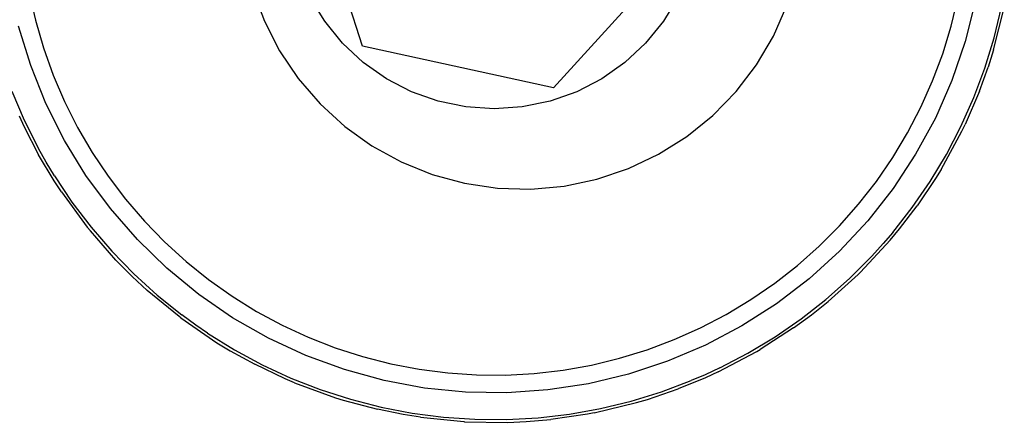
# Model space of a CAD drawing. Extents: x -42.7 to 35.3, y -50.6 to 43.4.
# Drawn here: x 31.9 to 33.3, y -45 to -44.5 of the extents above; entities that cross this region are included whole.
import ezdxf

# ---------------------------------------------------------------- set-up
doc = ezdxf.new("R2010")
doc.units = 0
doc.header["$MEASUREMENT"] = 0
doc.layers.get('0').update_dxf_attribs({"linetype": 'CONTINUOUS'})

msp = doc.modelspace()

# ---------------------------------------------------------------- linework, layer by layer
for p, q in [((32.397, -44.5314), (32.3178, -44.2839)), ((32.8257, -44.3942), (32.6509, -44.5866)), ((31.9534, -44.4591), (31.9618, -44.4966)), ((32.2508, -44.4562), (32.2663, -44.4978)), ((32.3466, -44.498), (32.3271, -44.4659)), ((32.8165, -44.4658), (32.7969, -44.498)), ((33.1795, -44.5045), (33.1885, -44.4672)), ((33.2116, -44.472), (33.1983, -44.5251)), ((32.9431, -44.5179), (32.961, -44.4772)), ((33.236, -44.5363), (33.2502, -44.48)), ((33.2365, -44.5201), (33.2463, -44.4792)), ((31.9618, -44.4966), (31.9726, -44.5335)), ((32.2663, -44.4978), (32.2866, -44.5374)), ((32.3704, -44.5272), (32.3466, -44.498)), ((32.7969, -44.498), (32.7732, -44.5272)), ((31.9556, -44.5569), (31.9395, -44.5045)), ((33.1683, -44.5413), (33.1795, -44.5045)), ((32.9205, -44.5562), (32.9431, -44.5179)), ((33.1983, -44.5251), (33.1805, -44.5768)), ((33.2243, -44.5603), (33.2365, -44.5201)), ((31.9726, -44.5335), (31.9855, -44.5696)), ((32.2866, -44.5374), (32.3114, -44.5742)), ((32.3978, -44.5529), (32.3704, -44.5272)), ((32.6509, -44.5866), (32.397, -44.5314)), ((32.7732, -44.5272), (32.7457, -44.5528)), ((33.236, -44.5363), (33.2288, -44.5592)), ((32.4286, -44.5746), (32.3978, -44.5529)), ((32.7457, -44.5528), (32.715, -44.5745)), ((33.1549, -44.5773), (33.1683, -44.5413)), ((31.9759, -44.6077), (31.9556, -44.5569)), ((32.8936, -44.5915), (32.9205, -44.5562)), ((33.2096, -44.5996), (33.2243, -44.5603)), ((33.2172, -44.5912), (33.2288, -44.5592)), ((31.9855, -44.5696), (32.0007, -44.605)), ((32.3114, -44.5742), (32.3404, -44.6079)), ((32.462, -44.5919), (32.4286, -44.5746)), ((32.715, -44.5745), (32.6816, -44.5918)), ((33.1393, -44.6124), (33.1549, -44.5773)), ((33.1805, -44.5768), (33.1585, -44.6269)), ((31.9306, -44.5913), (31.9471, -44.6299)), ((32.4974, -44.6045), (32.462, -44.5919)), ((32.6816, -44.5918), (32.6461, -44.6044)), ((32.8626, -44.6234), (32.8936, -44.5915)), ((33.2172, -44.5912), (33.1981, -44.6354)), ((32.0007, -44.605), (32.018, -44.6393)), ((32.5342, -44.6121), (32.4974, -44.6045)), ((32.6461, -44.6044), (32.6093, -44.6121)), ((33.1925, -44.638), (33.2096, -44.5996)), ((32.0005, -44.6566), (31.9759, -44.6077)), ((32.3404, -44.6079), (32.3732, -44.6379)), ((32.5718, -44.6147), (32.5342, -44.6121)), ((32.6093, -44.6121), (32.5718, -44.6147)), ((33.1216, -44.6465), (33.1393, -44.6124)), ((31.9401, -44.6239), (31.947, -44.6387)), ((31.9471, -44.6299), (31.966, -44.6674)), ((32.8281, -44.6513), (32.8626, -44.6234)), ((33.1585, -44.6269), (33.1323, -44.675)), ((31.947, -44.6387), (31.9661, -44.6757)), ((32.018, -44.6393), (32.0373, -44.6725)), ((32.3732, -44.6379), (32.4093, -44.6638)), ((33.1661, -44.6953), (33.1938, -44.6443)), ((33.1731, -44.6753), (33.1925, -44.638)), ((33.1938, -44.6443), (33.1981, -44.6354)), ((32.0291, -44.7033), (32.0005, -44.6566)), ((32.7905, -44.6751), (32.8281, -44.6513)), ((33.1018, -44.6794), (33.1216, -44.6465)), ((31.9762, -44.6855), (31.966, -44.6674)), ((32.4093, -44.6638), (32.4482, -44.6852)), ((31.9868, -44.7105), (31.9661, -44.6757)), ((32.0373, -44.6725), (32.0586, -44.7044)), ((32.7504, -44.6942), (32.7905, -44.6751)), ((33.0801, -44.7111), (33.1018, -44.6794)), ((33.1323, -44.675), (33.1023, -44.7208)), ((33.1515, -44.7113), (33.1731, -44.6753)), ((31.9872, -44.7037), (31.9762, -44.6855)), ((32.4482, -44.6852), (32.4894, -44.7019)), ((32.7083, -44.7084), (32.7504, -44.6942)), ((33.1661, -44.6953), (33.1587, -44.7074)), ((31.9872, -44.7037), (32.0105, -44.7387)), ((32.0615, -44.7474), (32.0291, -44.7033)), ((32.0586, -44.7044), (32.0818, -44.735)), ((32.4894, -44.7019), (32.5322, -44.7136)), ((32.6649, -44.7176), (32.7083, -44.7084)), ((33.1587, -44.7074), (33.1342, -44.7438)), ((31.9964, -44.7252), (31.9868, -44.7105)), ((32.5322, -44.7136), (32.5762, -44.7202)), ((32.5762, -44.7202), (32.6206, -44.7215)), ((32.6206, -44.7215), (32.6649, -44.7176)), ((33.0564, -44.7414), (33.0801, -44.7111)), ((33.1023, -44.7208), (33.0685, -44.7638)), ((33.1277, -44.746), (33.1515, -44.7113)), ((31.9964, -44.7252), (32.0307, -44.772)), ((32.0818, -44.735), (32.1069, -44.7642)), ((32.0105, -44.7387), (32.0359, -44.7722)), ((32.0974, -44.7887), (32.0615, -44.7474)), ((33.031, -44.7702), (33.0564, -44.7414)), ((33.1019, -44.7791), (33.1277, -44.746)), ((33.111, -44.7742), (33.1342, -44.7438)), ((32.0307, -44.772), (32.0349, -44.7771)), ((32.0359, -44.7722), (32.0633, -44.804)), ((32.1069, -44.7642), (32.1337, -44.7917)), ((33.0039, -44.7974), (33.031, -44.7702)), ((33.0685, -44.7638), (33.0312, -44.8039)), ((33.0984, -44.7894), (33.111, -44.7742)), ((32.0688, -44.8158), (32.0349, -44.7771)), ((32.1367, -44.8268), (32.0974, -44.7887)), ((33.1019, -44.7791), (33.0892, -44.794)), ((32.1337, -44.7917), (32.1621, -44.8176)), ((32.9751, -44.8229), (33.0039, -44.7974)), ((33.0588, -44.8319), (33.0984, -44.7894)), ((33.0892, -44.794), (33.0741, -44.8106)), ((32.0633, -44.804), (32.0926, -44.8342)), ((33.0312, -44.8039), (32.9907, -44.8407)), ((33.0444, -44.8404), (33.0741, -44.8106)), ((32.0688, -44.8158), (32.0904, -44.8375)), ((32.179, -44.8615), (32.1367, -44.8268)), ((32.1621, -44.8176), (32.192, -44.8417)), ((32.9449, -44.8466), (32.9751, -44.8229)), ((32.0904, -44.8375), (32.1105, -44.8562)), ((32.0926, -44.8342), (32.1237, -44.8624)), ((32.9907, -44.8407), (32.9472, -44.874)), ((33.0129, -44.8683), (33.0444, -44.8404)), ((33.0557, -44.835), (33.0159, -44.8709)), ((33.0588, -44.8319), (33.0557, -44.835)), ((32.192, -44.8417), (32.2234, -44.8639)), ((32.9133, -44.8684), (32.9449, -44.8466)), ((32.1528, -44.891), (32.1105, -44.8562)), ((32.1237, -44.8624), (32.1564, -44.8888)), ((32.2241, -44.8925), (32.179, -44.8615)), ((32.2234, -44.8639), (32.256, -44.8842)), ((32.8803, -44.8882), (32.9133, -44.8684)), ((32.9472, -44.874), (32.9011, -44.9035)), ((32.9799, -44.8942), (33.0129, -44.8683)), ((32.9937, -44.8887), (33.0159, -44.8709)), ((32.1554, -44.8929), (32.1528, -44.891)), ((32.1554, -44.8929), (32.2032, -44.9258)), ((32.175, -44.9024), (32.1564, -44.8888)), ((32.2717, -44.9197), (32.2241, -44.8925)), ((32.256, -44.8842), (32.2898, -44.9024)), ((32.8463, -44.906), (32.8803, -44.8882)), ((32.9698, -44.9062), (32.9937, -44.8887)), ((32.1907, -44.9131), (32.175, -44.9024)), ((32.2898, -44.9024), (32.3247, -44.9185)), ((32.8112, -44.9217), (32.8463, -44.906)), ((32.9011, -44.9035), (32.8528, -44.9291)), ((32.9698, -44.9062), (32.9257, -44.9348)), ((32.9453, -44.918), (32.9799, -44.8942)), ((32.1907, -44.9131), (32.2264, -44.9353)), ((32.3247, -44.9185), (32.3605, -44.9325)), ((32.9093, -44.9397), (32.9453, -44.918)), ((32.2032, -44.9258), (32.221, -44.9366)), ((32.3213, -44.9427), (32.2717, -44.9197)), ((32.3605, -44.9325), (32.397, -44.9443)), ((32.7753, -44.9352), (32.8112, -44.9217)), ((32.8528, -44.9291), (32.8024, -44.9506)), ((32.221, -44.9366), (32.2536, -44.9546)), ((32.2264, -44.9353), (32.2634, -44.9552)), ((32.3727, -44.9616), (32.3213, -44.9427)), ((32.397, -44.9443), (32.4343, -44.9538)), ((32.7385, -44.9465), (32.7753, -44.9352)), ((32.8697, -44.9647), (32.921, -44.9375)), ((32.872, -44.9592), (32.9093, -44.9397)), ((32.921, -44.9375), (32.9257, -44.9348)), ((32.2941, -44.9739), (32.2536, -44.9546)), ((32.2634, -44.9552), (32.3015, -44.9728)), ((32.4343, -44.9538), (32.472, -44.9611)), ((32.6634, -44.9623), (32.7012, -44.9556)), ((32.7012, -44.9556), (32.7385, -44.9465)), ((32.8024, -44.9506), (32.7504, -44.9677)), ((32.4255, -44.976), (32.3727, -44.9616)), ((32.472, -44.9611), (32.5101, -44.966)), ((32.5101, -44.966), (32.5484, -44.9686)), ((32.5484, -44.9686), (32.5868, -44.9688)), ((32.5868, -44.9688), (32.6252, -44.9667)), ((32.6252, -44.9667), (32.6634, -44.9623)), ((32.7504, -44.9677), (32.6972, -44.9805)), ((32.8522, -44.9684), (32.8337, -44.9763)), ((32.872, -44.9592), (32.8522, -44.9684)), ((32.8697, -44.9647), (32.8528, -44.9725)), ((32.3062, -44.9791), (32.2941, -44.9739)), ((32.3015, -44.9728), (32.3407, -44.9881)), ((32.3062, -44.9791), (32.3607, -44.9991)), ((32.4793, -44.9861), (32.4255, -44.976)), ((32.6972, -44.9805), (32.6431, -44.9887)), ((32.7943, -44.9911), (32.8337, -44.9763)), ((32.8528, -44.9725), (32.8163, -44.9874)), ((32.3407, -44.9881), (32.3807, -45.001)), ((32.5337, -44.9915), (32.4793, -44.9861)), ((32.5885, -44.9924), (32.5337, -44.9915)), ((32.6431, -44.9887), (32.5885, -44.9924)), ((32.7542, -45.0035), (32.7943, -44.9911)), ((32.7759, -45.0012), (32.8163, -44.9874)), ((32.3607, -44.9991), (32.3711, -45.0023)), ((32.3711, -45.0023), (32.4167, -45.0144)), ((32.3807, -45.001), (32.4214, -45.0114)), ((32.7047, -45.0191), (32.7612, -45.0056)), ((32.7133, -45.0134), (32.7542, -45.0035)), ((32.7612, -45.0056), (32.7759, -45.0012)), ((32.451, -45.0214), (32.4167, -45.0144)), ((32.4214, -45.0114), (32.4626, -45.0194)), ((32.4737, -45.025), (32.451, -45.0214)), ((32.4626, -45.0194), (32.5043, -45.0247)), ((32.6302, -45.0256), (32.672, -45.0207)), ((32.6961, -45.0207), (32.6474, -45.0279)), ((32.672, -45.0207), (32.7133, -45.0134)), ((32.7047, -45.0191), (32.6961, -45.0207)), ((32.4737, -45.025), (32.5315, -45.0308)), ((32.5043, -45.0247), (32.5462, -45.0276)), ((32.5315, -45.0308), (32.5325, -45.0309)), ((32.5325, -45.0309), (32.5895, -45.0318)), ((32.5462, -45.0276), (32.5883, -45.0279)), ((32.5883, -45.0279), (32.6302, -45.0256)), ((32.5895, -45.0318), (32.6146, -45.0307)), ((32.6146, -45.0307), (32.6474, -45.0279))]:
    msp.add_line(p, q)

doc.saveas('drawing.dxf')
